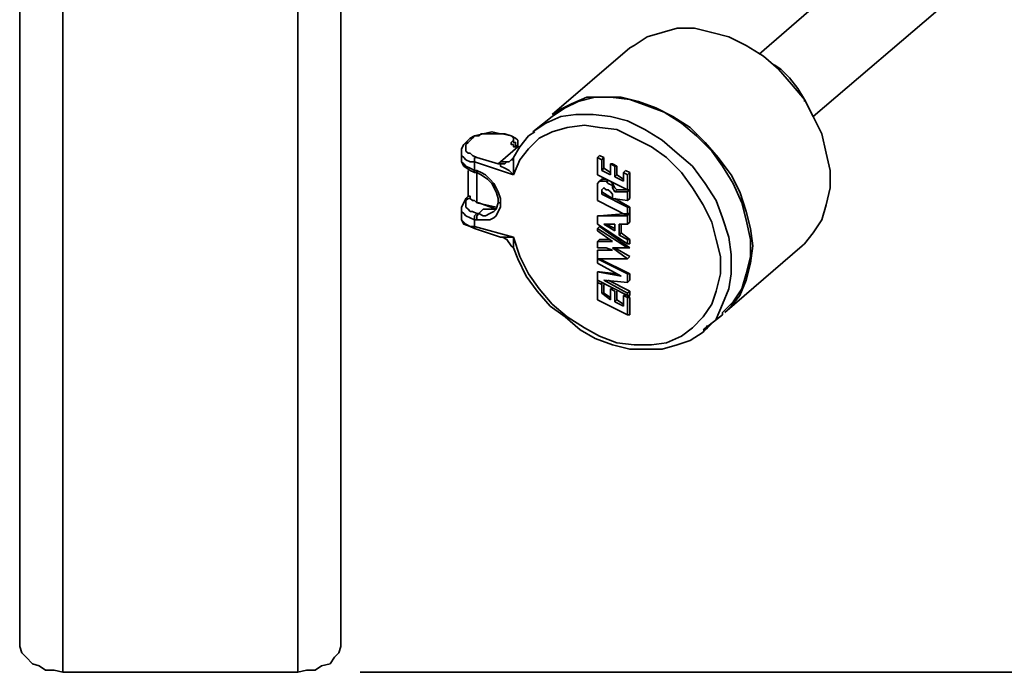
# Model space of a CAD drawing. Extents: x 61 to 709, y -31 to 639.
# Drawn here: x 567 to 635, y 453 to 498 of the extents above; entities that cross this region are included whole.
import ezdxf

# ---------------------------------------------------------------- set-up
doc = ezdxf.new("R2010")
doc.units = 0
doc.header["$MEASUREMENT"] = 0
doc.layers.get('0').update_dxf_attribs({"lineweight": 0})
doc.layers.add('Dimensions', color=7, linetype='Continuous', lineweight=0)

msp = doc.modelspace()

# ---------------------------------------------------------------- linework, layer by layer
at = {"color": 7, "lineweight": 35}
for points in [[(626.919, 503.587), (626.919, 503.587), (617.825, 495.686), (617.825, 495.686)], [(569.672, 452.9), (569.672, 452.9), (569.672, 502.096), (569.672, 502.096)], [(585.922, 452.9), (585.922, 452.9), (585.922, 502.096), (585.922, 502.096)], [(621.552, 491.362), (621.552, 491.362), (630.795, 499.263), (630.795, 499.263)], [(566.691, 455.136), (566.691, 455.136), (566.691, 498.667), (566.691, 498.667)], [(588.904, 455.136), (588.904, 455.136), (588.904, 498.816), (588.904, 498.816)], [(608.88, 496.133), (608.88, 496.133), (603.513, 491.511), (603.513, 491.511)], [(603.513, 491.362), (603.513, 491.362), (602.172, 490.319), (602.172, 490.319)], [(602.172, 490.319), (602.172, 490.319), (602.172, 490.319), (602.172, 490.319)], [(597.848, 489.871), (597.848, 489.871), (597.55, 489.573), (597.55, 489.573)], [(597.997, 489.871), (597.997, 489.871), (597.699, 489.573), (597.699, 489.573)], [(600.681, 490.021), (600.681, 490.021), (600.084, 490.17), (600.084, 490.17)], [(600.234, 490.17), (600.234, 490.17), (600.084, 490.17), (600.084, 490.17)], [(600.681, 490.021), (600.681, 490.021), (600.234, 490.17), (600.234, 490.17)], [(600.681, 490.021), (600.681, 490.021), (600.681, 490.021), (600.681, 490.021)], [(600.83, 489.722), (600.83, 489.722), (600.83, 489.722), (600.83, 489.722)], [(601.128, 489.275), (601.128, 489.275), (601.128, 489.573), (601.128, 489.573)], [(597.252, 488.977), (597.252, 488.977), (597.252, 488.381), (597.252, 488.381)], [(599.935, 488.232), (599.935, 488.232), (601.128, 489.275), (601.128, 489.275)], [(601.128, 489.275), (601.128, 489.275), (600.979, 489.275), (600.979, 489.275)], [(601.128, 489.275), (601.128, 489.275), (600.979, 489.275), (600.979, 489.275)], [(601.128, 489.275), (601.128, 489.275), (600.979, 489.275), (600.979, 489.275)], [(600.979, 489.275), (600.979, 489.275), (600.979, 489.275), (600.979, 489.275)], [(601.128, 489.275), (601.128, 489.275), (601.128, 489.275), (601.128, 489.275)], [(601.128, 489.275), (601.128, 489.275), (601.128, 489.275), (601.128, 489.275)], [(601.128, 489.275), (601.128, 489.275), (601.128, 489.275), (601.128, 489.275)], [(601.128, 489.275), (601.128, 489.275), (601.128, 489.275), (601.128, 489.275)], [(601.277, 489.275), (601.277, 489.275), (601.128, 489.275), (601.128, 489.275)], [(601.128, 489.275), (601.128, 489.275), (601.277, 489.275), (601.277, 489.275)], [(601.128, 489.275), (601.128, 489.275), (601.128, 489.275), (601.128, 489.275)], [(598.146, 488.232), (598.146, 488.232), (598.146, 487.635), (598.146, 487.635)], [(600.83, 487.337), (600.83, 487.337), (598.146, 488.232), (598.146, 488.232)], [(598.296, 488.53), (598.296, 488.53), (599.786, 488.082), (599.786, 488.082)], [(599.786, 488.082), (599.786, 488.082), (599.935, 488.232), (599.935, 488.232)], [(600.83, 488.53), (600.83, 488.53), (600.681, 488.381), (600.681, 488.381)], [(600.83, 488.53), (600.83, 488.53), (600.83, 488.53), (600.83, 488.53)], [(606.644, 488.53), (606.644, 488.53), (606.793, 488.679), (606.793, 488.679)], [(606.942, 488.381), (606.942, 488.381), (606.644, 488.53), (606.644, 488.53)], [(606.644, 488.53), (606.644, 488.53), (606.644, 487.337), (606.644, 487.337)], [(607.091, 488.53), (607.091, 488.53), (606.793, 488.679), (606.793, 488.679)], [(606.942, 488.381), (606.942, 488.381), (607.091, 488.53), (607.091, 488.53)], [(606.942, 487.635), (606.942, 487.635), (606.942, 488.381), (606.942, 488.381)], [(607.091, 487.784), (607.091, 487.784), (607.091, 488.53), (607.091, 488.53)], [(597.699, 487.635), (597.699, 487.635), (597.699, 485.995), (597.699, 485.995)], [(598.146, 487.635), (598.146, 487.635), (598.296, 487.635), (598.296, 487.635)], [(606.942, 487.635), (606.942, 487.635), (607.091, 487.784), (607.091, 487.784)], [(607.538, 487.337), (607.538, 487.337), (606.942, 487.635), (606.942, 487.635)], [(607.538, 487.486), (607.538, 487.486), (607.091, 487.784), (607.091, 487.784)], [(607.538, 488.082), (607.538, 488.082), (607.538, 487.337), (607.538, 487.337)], [(607.837, 487.933), (607.837, 487.933), (607.538, 488.082), (607.538, 488.082)], [(607.538, 488.082), (607.538, 488.082), (607.688, 488.082), (607.688, 488.082)], [(607.986, 487.933), (607.986, 487.933), (607.688, 488.082), (607.688, 488.082)], [(607.837, 487.188), (607.837, 487.188), (607.837, 487.933), (607.837, 487.933)], [(607.837, 487.933), (607.837, 487.933), (607.986, 487.933), (607.986, 487.933)], [(607.986, 487.337), (607.986, 487.337), (607.986, 487.933), (607.986, 487.933)], [(608.433, 487.486), (608.433, 487.486), (608.582, 487.635), (608.582, 487.635)], [(608.88, 487.486), (608.88, 487.486), (608.582, 487.635), (608.582, 487.635)], [(598.146, 487.486), (598.146, 487.486), (598.296, 487.486), (598.296, 487.486)], [(598.296, 487.486), (598.296, 487.486), (598.296, 485.399), (598.296, 485.399)], [(606.644, 487.337), (606.644, 487.337), (608.731, 486.294), (608.731, 486.294)], [(606.942, 487.039), (606.942, 487.039), (606.793, 486.89), (606.793, 486.89)], [(607.24, 486.89), (607.24, 486.89), (607.389, 486.89), (607.389, 486.89)], [(607.837, 487.188), (607.837, 487.188), (607.986, 487.337), (607.986, 487.337)], [(608.433, 486.89), (608.433, 486.89), (607.837, 487.188), (607.837, 487.188)], [(608.433, 487.039), (608.433, 487.039), (607.986, 487.337), (607.986, 487.337)], [(608.433, 487.486), (608.433, 487.486), (608.433, 486.89), (608.433, 486.89)], [(608.731, 487.337), (608.731, 487.337), (608.433, 487.486), (608.433, 487.486)], [(608.731, 487.337), (608.731, 487.337), (608.88, 487.486), (608.88, 487.486)], [(608.731, 486.294), (608.731, 486.294), (608.731, 487.337), (608.731, 487.337)], [(608.88, 486.294), (608.88, 486.294), (608.88, 487.486), (608.88, 487.486)], [(606.644, 486.592), (606.644, 486.592), (606.644, 485.548), (606.644, 485.548)], [(606.942, 486.294), (606.942, 486.294), (607.091, 486.443), (607.091, 486.443)], [(606.942, 486.144), (606.942, 486.144), (606.942, 486.294), (606.942, 486.294)], [(606.942, 486.144), (606.942, 486.144), (606.942, 486.294), (606.942, 486.294)], [(607.688, 485.697), (607.688, 485.697), (606.942, 486.144), (606.942, 486.144)], [(606.942, 485.995), (606.942, 485.995), (606.942, 486.144), (606.942, 486.144)], [(606.942, 485.995), (606.942, 485.995), (606.942, 486.144), (606.942, 486.144)], [(607.837, 486.144), (607.837, 486.144), (607.986, 486.294), (607.986, 486.294)], [(608.731, 486.144), (608.731, 486.144), (607.837, 486.144), (607.837, 486.144)], [(608.731, 486.294), (608.731, 486.294), (607.986, 486.294), (607.986, 486.294)], [(608.88, 486.294), (608.88, 486.294), (608.731, 486.294), (608.731, 486.294)], [(608.731, 486.294), (608.731, 486.294), (608.88, 486.294), (608.88, 486.294)], [(608.731, 486.144), (608.731, 486.144), (608.88, 486.294), (608.88, 486.294)], [(608.731, 485.548), (608.731, 485.548), (608.731, 486.144), (608.731, 486.144)], [(608.88, 485.697), (608.88, 485.697), (608.88, 486.294), (608.88, 486.294)], [(597.699, 485.846), (597.699, 485.846), (597.55, 485.697), (597.55, 485.697)], [(597.848, 485.697), (597.848, 485.697), (597.699, 485.697), (597.699, 485.697)], [(599.786, 485.548), (599.786, 485.548), (599.786, 485.548), (599.786, 485.548)], [(606.644, 485.548), (606.644, 485.548), (608.731, 484.505), (608.731, 484.505)], [(608.731, 485.101), (608.731, 485.101), (606.942, 485.995), (606.942, 485.995)], [(607.688, 485.697), (607.688, 485.697), (608.731, 485.548), (608.731, 485.548)], [(607.688, 485.697), (607.688, 485.697), (607.688, 485.697), (607.688, 485.697)], [(608.88, 485.101), (608.88, 485.101), (607.837, 485.697), (607.837, 485.697)], [(608.731, 485.548), (608.731, 485.548), (608.88, 485.697), (608.88, 485.697)], [(597.252, 485.101), (597.252, 485.101), (597.252, 484.505), (597.252, 484.505)], [(598.296, 485.399), (598.296, 485.399), (599.637, 485.101), (599.637, 485.101)], [(598.445, 485.399), (598.445, 485.399), (599.637, 484.952), (599.637, 484.952)], [(598.445, 484.654), (598.445, 484.654), (598.743, 484.952), (598.743, 484.952)], [(608.731, 484.505), (608.731, 484.505), (608.731, 485.101), (608.731, 485.101)], [(608.731, 485.101), (608.731, 485.101), (608.88, 485.101), (608.88, 485.101)], [(608.88, 484.654), (608.88, 484.654), (608.88, 485.101), (608.88, 485.101)], [(598.146, 484.206), (598.146, 484.206), (598.146, 483.759), (598.146, 483.759)], [(598.296, 484.206), (598.296, 484.206), (598.146, 484.206), (598.146, 484.206)], [(598.296, 484.654), (598.296, 484.654), (598.445, 484.654), (598.445, 484.654)], [(608.731, 484.505), (608.731, 484.505), (606.644, 484.505), (606.644, 484.505)], [(606.644, 484.505), (606.644, 484.505), (606.793, 484.505), (606.793, 484.505)], [(606.644, 484.505), (606.644, 484.505), (606.644, 483.908), (606.644, 483.908)], [(608.731, 484.654), (608.731, 484.654), (606.793, 484.505), (606.793, 484.505)], [(608.88, 484.654), (608.88, 484.654), (608.731, 484.654), (608.731, 484.654)], [(608.731, 484.505), (608.731, 484.505), (608.88, 484.654), (608.88, 484.654)], [(608.731, 484.505), (608.731, 484.505), (608.88, 484.654), (608.88, 484.654)], [(608.731, 483.908), (608.731, 483.908), (608.731, 484.505), (608.731, 484.505)], [(608.88, 484.057), (608.88, 484.057), (608.88, 484.654), (608.88, 484.654)], [(598.146, 483.759), (598.146, 483.759), (600.83, 483.014), (600.83, 483.014)], [(598.146, 483.61), (598.146, 483.61), (599.935, 483.014), (599.935, 483.014)], [(606.644, 483.908), (606.644, 483.908), (608.731, 482.567), (608.731, 482.567)], [(606.644, 483.61), (606.644, 483.61), (606.793, 483.759), (606.793, 483.759)], [(606.644, 483.61), (606.644, 483.61), (606.644, 483.461), (606.644, 483.461)], [(608.731, 482.268), (608.731, 482.268), (606.644, 483.61), (606.644, 483.61)], [(606.644, 483.461), (606.644, 483.461), (607.688, 482.716), (607.688, 482.716)], [(608.88, 482.268), (608.88, 482.268), (606.793, 483.759), (606.793, 483.759)], [(607.091, 483.908), (607.091, 483.908), (607.837, 483.461), (607.837, 483.461)], [(607.837, 483.908), (607.837, 483.908), (607.091, 483.908), (607.091, 483.908)], [(607.24, 483.908), (607.24, 483.908), (607.837, 483.61), (607.837, 483.61)], [(607.837, 483.461), (607.837, 483.461), (607.837, 483.908), (607.837, 483.908)], [(608.135, 483.908), (608.135, 483.908), (608.731, 483.908), (608.731, 483.908)], [(608.135, 483.163), (608.135, 483.163), (608.135, 483.908), (608.135, 483.908)], [(608.284, 483.312), (608.284, 483.312), (608.284, 483.908), (608.284, 483.908)], [(608.731, 483.908), (608.731, 483.908), (608.88, 484.057), (608.88, 484.057)], [(606.644, 482.716), (606.644, 482.716), (606.793, 482.865), (606.793, 482.865)], [(607.538, 482.865), (607.538, 482.865), (606.793, 482.865), (606.793, 482.865)], [(608.135, 483.163), (608.135, 483.163), (608.284, 483.312), (608.284, 483.312)], [(608.731, 482.865), (608.731, 482.865), (608.135, 483.163), (608.135, 483.163)], [(608.88, 482.865), (608.88, 482.865), (608.284, 483.312), (608.284, 483.312)], [(608.731, 482.567), (608.731, 482.567), (608.731, 482.865), (608.731, 482.865)], [(608.731, 482.865), (608.731, 482.865), (608.88, 482.865), (608.88, 482.865)], [(608.88, 482.567), (608.88, 482.567), (608.88, 482.865), (608.88, 482.865)], [(606.644, 482.716), (606.644, 482.716), (606.644, 482.268), (606.644, 482.268)], [(607.688, 482.716), (607.688, 482.716), (606.644, 482.716), (606.644, 482.716)], [(606.644, 482.268), (606.644, 482.268), (607.24, 482.268), (607.24, 482.268)], [(606.644, 482.119), (606.644, 482.119), (606.644, 481.523), (606.644, 481.523)], [(607.688, 482.119), (607.688, 482.119), (606.644, 482.119), (606.644, 482.119)], [(606.644, 482.119), (606.644, 482.119), (606.793, 482.119), (606.793, 482.119)], [(607.538, 482.119), (607.538, 482.119), (606.793, 482.119), (606.793, 482.119)], [(607.24, 482.268), (607.24, 482.268), (607.688, 482.119), (607.688, 482.119)], [(607.688, 482.268), (607.688, 482.268), (608.731, 482.268), (608.731, 482.268)], [(608.731, 481.523), (608.731, 481.523), (607.688, 482.268), (607.688, 482.268)], [(608.88, 481.672), (608.88, 481.672), (607.837, 482.268), (607.837, 482.268)], [(608.731, 482.567), (608.731, 482.567), (608.88, 482.567), (608.88, 482.567)], [(608.731, 482.268), (608.731, 482.268), (608.88, 482.268), (608.88, 482.268)], [(615.44, 477.796), (615.44, 477.796), (620.807, 482.417), (620.807, 482.417)], [(606.644, 481.523), (606.644, 481.523), (608.731, 481.523), (608.731, 481.523)], [(608.731, 480.479), (608.731, 480.479), (606.644, 481.523), (606.644, 481.523)], [(606.644, 481.523), (606.644, 481.523), (606.793, 481.523), (606.793, 481.523)], [(606.644, 481.523), (606.644, 481.523), (606.644, 481.225), (606.644, 481.225)], [(608.88, 480.479), (608.88, 480.479), (606.793, 481.523), (606.793, 481.523)], [(608.731, 481.523), (608.731, 481.523), (608.88, 481.672), (608.88, 481.672)], [(606.644, 481.225), (606.644, 481.225), (608.284, 480.33), (608.284, 480.33)], [(608.284, 480.33), (608.284, 480.33), (606.644, 480.629), (606.644, 480.629)], [(606.644, 480.629), (606.644, 480.629), (606.644, 480.032), (606.644, 480.032)], [(606.644, 480.629), (606.644, 480.629), (606.793, 480.629), (606.793, 480.629)], [(606.644, 480.032), (606.644, 480.032), (608.731, 478.989), (608.731, 478.989)], [(606.644, 479.883), (606.644, 479.883), (606.644, 480.032), (606.644, 480.032)], [(607.986, 480.479), (607.986, 480.479), (606.793, 480.629), (606.793, 480.629)], [(607.091, 480.032), (607.091, 480.032), (608.731, 479.883), (608.731, 479.883)], [(608.731, 479.138), (608.731, 479.138), (607.091, 480.032), (607.091, 480.032)], [(608.88, 479.287), (608.88, 479.287), (607.389, 480.032), (607.389, 480.032)], [(608.731, 480.479), (608.731, 480.479), (608.88, 480.479), (608.88, 480.479)], [(608.731, 479.883), (608.731, 479.883), (608.731, 480.479), (608.731, 480.479)], [(608.731, 479.883), (608.731, 479.883), (608.88, 480.032), (608.88, 480.032)], [(608.88, 480.032), (608.88, 480.032), (608.88, 480.479), (608.88, 480.479)], [(606.644, 479.883), (606.644, 479.883), (606.644, 478.69), (606.644, 478.69)], [(606.942, 479.734), (606.942, 479.734), (606.644, 479.883), (606.644, 479.883)], [(606.942, 479.734), (606.942, 479.734), (606.942, 479.883), (606.942, 479.883)], [(606.942, 479.138), (606.942, 479.138), (606.942, 479.734), (606.942, 479.734)], [(607.091, 479.138), (607.091, 479.138), (607.091, 479.734), (607.091, 479.734)], [(607.538, 479.436), (607.538, 479.436), (607.538, 478.69), (607.538, 478.69)], [(607.837, 479.287), (607.837, 479.287), (607.538, 479.436), (607.538, 479.436)], [(607.538, 479.436), (607.538, 479.436), (607.688, 479.436), (607.688, 479.436)], [(606.644, 478.69), (606.644, 478.69), (608.731, 477.647), (608.731, 477.647)], [(607.538, 478.69), (607.538, 478.69), (606.942, 479.138), (606.942, 479.138)], [(606.942, 479.138), (606.942, 479.138), (607.091, 479.138), (607.091, 479.138)], [(607.538, 478.84), (607.538, 478.84), (607.091, 479.138), (607.091, 479.138)], [(607.837, 478.541), (607.837, 478.541), (607.837, 479.287), (607.837, 479.287)], [(607.837, 479.287), (607.837, 479.287), (607.837, 479.287), (607.837, 479.287)], [(607.837, 478.541), (607.837, 478.541), (607.986, 478.69), (607.986, 478.69)], [(607.986, 478.69), (607.986, 478.69), (607.986, 479.287), (607.986, 479.287)], [(608.433, 478.392), (608.433, 478.392), (607.986, 478.69), (607.986, 478.69)], [(608.433, 478.989), (608.433, 478.989), (608.433, 478.243), (608.433, 478.243)], [(608.731, 478.84), (608.731, 478.84), (608.433, 478.989), (608.433, 478.989)], [(608.433, 478.989), (608.433, 478.989), (608.582, 478.989), (608.582, 478.989)], [(608.731, 479.138), (608.731, 479.138), (608.88, 479.287), (608.88, 479.287)], [(608.731, 478.989), (608.731, 478.989), (608.731, 479.138), (608.731, 479.138)], [(608.88, 478.84), (608.88, 478.84), (608.731, 478.989), (608.731, 478.989)], [(608.731, 478.989), (608.731, 478.989), (608.88, 478.989), (608.88, 478.989)], [(608.731, 477.647), (608.731, 477.647), (608.731, 478.84), (608.731, 478.84)], [(608.731, 478.84), (608.731, 478.84), (608.88, 478.84), (608.88, 478.84)], [(608.88, 478.989), (608.88, 478.989), (608.88, 479.287), (608.88, 479.287)], [(608.88, 477.647), (608.88, 477.647), (608.88, 478.84), (608.88, 478.84)], [(608.433, 478.243), (608.433, 478.243), (607.837, 478.541), (607.837, 478.541)], [(608.731, 477.647), (608.731, 477.647), (608.88, 477.647), (608.88, 477.647)], [(613.949, 476.603), (613.949, 476.603), (615.291, 477.647), (615.291, 477.647)], [(569.672, 452.9), (569.672, 452.9), (585.922, 452.9), (585.922, 452.9)]]:
    msp.add_open_spline(points, degree=3, dxfattribs=at)
for points, knots in [([(620.807, 482.417), (620.807, 482.417), (620.956, 482.567), (620.956, 482.567), (620.956, 482.567), (621.552, 483.312), (621.552, 483.312), (621.552, 483.312), (622.148, 484.206), (622.148, 484.206), (622.148, 484.206), (622.446, 485.25), (622.446, 485.25), (622.446, 485.25), (622.745, 486.443), (622.745, 486.443), (622.745, 486.443), (622.745, 487.635), (622.745, 487.635), (622.745, 487.635), (622.446, 488.828), (622.446, 488.828), (622.446, 488.828), (622.148, 490.17), (622.148, 490.17), (622.148, 490.17), (621.552, 491.362), (621.552, 491.362), (621.552, 491.362), (620.956, 492.555), (620.956, 492.555), (620.956, 492.555), (620.061, 493.598), (620.061, 493.598), (620.061, 493.598), (619.167, 494.642), (619.167, 494.642), (619.167, 494.642), (618.123, 495.536), (618.123, 495.536), (618.123, 495.536), (616.93, 496.282), (616.93, 496.282), (616.93, 496.282), (615.738, 496.878), (615.738, 496.878), (615.738, 496.878), (614.545, 497.176), (614.545, 497.176), (614.545, 497.176), (613.353, 497.474), (613.353, 497.474), (613.353, 497.474), (612.16, 497.474), (612.16, 497.474), (612.16, 497.474), (611.116, 497.176), (611.116, 497.176), (611.116, 497.176), (610.073, 496.878), (610.073, 496.878), (610.073, 496.878), (609.178, 496.282), (609.178, 496.282), (609.178, 496.282), (608.88, 496.133), (608.88, 496.133)], [0, 0, 0, 0, 1, 1, 1, 2, 2, 2, 3, 3, 3, 4, 4, 4, 5, 5, 5, 6, 6, 6, 7, 7, 7, 8, 8, 8, 9, 9, 9, 10, 10, 10, 11, 11, 11, 12, 12, 12, 13, 13, 13, 14, 14, 14, 15, 15, 15, 16, 16, 16, 17, 17, 17, 18, 18, 18, 19, 19, 19, 20, 20, 20, 21, 21, 21, 22, 22, 22, 22]), ([(620.956, 492.406), (620.956, 492.406), (620.956, 492.555), (620.956, 492.555), (620.956, 492.555), (620.508, 493.3), (620.508, 493.3), (620.508, 493.3), (619.912, 494.046), (619.912, 494.046), (619.912, 494.046), (619.316, 494.642), (619.316, 494.642), (619.316, 494.642), (618.868, 494.94), (618.868, 494.94)], [0, 0, 0, 0, 1, 1, 1, 2, 2, 2, 3, 3, 3, 4, 4, 4, 5, 5, 5, 5]), ([(615.291, 477.647), (615.291, 477.647), (615.291, 477.796), (615.291, 477.796), (615.291, 477.796), (616.036, 478.541), (616.036, 478.541), (616.036, 478.541), (616.632, 479.436), (616.632, 479.436), (616.632, 479.436), (616.93, 480.479), (616.93, 480.479), (616.93, 480.479), (617.229, 481.672), (617.229, 481.672), (617.229, 481.672), (617.229, 482.865), (617.229, 482.865), (617.229, 482.865), (616.93, 484.206), (616.93, 484.206), (616.93, 484.206), (616.632, 485.399), (616.632, 485.399), (616.632, 485.399), (616.036, 486.741), (616.036, 486.741), (616.036, 486.741), (615.291, 487.933), (615.291, 487.933), (615.291, 487.933), (614.545, 488.977), (614.545, 488.977), (614.545, 488.977), (613.502, 490.021), (613.502, 490.021), (613.502, 490.021), (612.458, 490.915), (612.458, 490.915), (612.458, 490.915), (611.265, 491.66), (611.265, 491.66), (611.265, 491.66), (610.073, 492.108), (610.073, 492.108), (610.073, 492.108), (608.88, 492.555), (608.88, 492.555), (608.88, 492.555), (607.538, 492.704), (607.538, 492.704), (607.538, 492.704), (606.495, 492.704), (606.495, 492.704), (606.495, 492.704), (605.302, 492.406), (605.302, 492.406), (605.302, 492.406), (604.408, 491.959), (604.408, 491.959), (604.408, 491.959), (603.513, 491.362), (603.513, 491.362)], [0, 0, 0, 0, 1, 1, 1, 2, 2, 2, 3, 3, 3, 4, 4, 4, 5, 5, 5, 6, 6, 6, 7, 7, 7, 8, 8, 8, 9, 9, 9, 10, 10, 10, 11, 11, 11, 12, 12, 12, 13, 13, 13, 14, 14, 14, 15, 15, 15, 16, 16, 16, 17, 17, 17, 18, 18, 18, 19, 19, 19, 20, 20, 20, 21, 21, 21, 21]), ([(603.513, 491.511), (603.513, 491.511), (603.961, 491.809), (603.961, 491.809), (603.961, 491.809), (604.855, 492.257), (604.855, 492.257), (604.855, 492.257), (605.899, 492.704), (605.899, 492.704), (605.899, 492.704), (607.091, 492.704), (607.091, 492.704), (607.091, 492.704), (608.284, 492.704), (608.284, 492.704), (608.284, 492.704), (609.476, 492.406), (609.476, 492.406), (609.476, 492.406), (610.669, 491.959), (610.669, 491.959), (610.669, 491.959), (611.862, 491.362), (611.862, 491.362), (611.862, 491.362), (613.054, 490.617), (613.054, 490.617), (613.054, 490.617), (614.098, 489.573), (614.098, 489.573), (614.098, 489.573), (614.992, 488.53), (614.992, 488.53), (614.992, 488.53), (615.887, 487.337), (615.887, 487.337), (615.887, 487.337), (616.483, 486.144), (616.483, 486.144), (616.483, 486.144), (616.93, 484.803), (616.93, 484.803), (616.93, 484.803), (617.229, 483.61), (617.229, 483.61), (617.229, 483.61), (617.378, 482.417), (617.378, 482.417), (617.378, 482.417), (617.229, 481.225), (617.229, 481.225), (617.229, 481.225), (616.93, 480.032), (616.93, 480.032), (616.93, 480.032), (616.483, 478.989), (616.483, 478.989), (616.483, 478.989), (615.887, 478.243), (615.887, 478.243), (615.887, 478.243), (615.44, 477.796), (615.44, 477.796)], [0, 0, 0, 0, 1, 1, 1, 2, 2, 2, 3, 3, 3, 4, 4, 4, 5, 5, 5, 6, 6, 6, 7, 7, 7, 8, 8, 8, 9, 9, 9, 10, 10, 10, 11, 11, 11, 12, 12, 12, 13, 13, 13, 14, 14, 14, 15, 15, 15, 16, 16, 16, 17, 17, 17, 18, 18, 18, 19, 19, 19, 20, 20, 20, 21, 21, 21, 21]), ([(602.172, 490.319), (602.172, 490.319), (603.066, 490.915), (603.066, 490.915), (603.066, 490.915), (604.11, 491.362), (604.11, 491.362), (604.11, 491.362), (605.153, 491.511), (605.153, 491.511), (605.153, 491.511), (606.346, 491.511), (606.346, 491.511), (606.346, 491.511), (607.538, 491.362), (607.538, 491.362), (607.538, 491.362), (608.731, 491.064), (608.731, 491.064), (608.731, 491.064), (609.924, 490.468), (609.924, 490.468), (609.924, 490.468), (611.116, 489.722), (611.116, 489.722), (611.116, 489.722), (612.16, 488.828), (612.16, 488.828), (612.16, 488.828), (613.203, 487.933), (613.203, 487.933), (613.203, 487.933), (614.098, 486.741), (614.098, 486.741), (614.098, 486.741), (614.843, 485.548), (614.843, 485.548), (614.843, 485.548), (615.291, 484.355), (615.291, 484.355), (615.291, 484.355), (615.738, 483.014), (615.738, 483.014), (615.738, 483.014), (615.887, 481.821), (615.887, 481.821), (615.887, 481.821), (615.887, 480.479), (615.887, 480.479), (615.887, 480.479), (615.738, 479.436), (615.738, 479.436), (615.738, 479.436), (615.291, 478.392), (615.291, 478.392), (615.291, 478.392), (614.843, 477.349), (614.843, 477.349), (614.843, 477.349), (614.247, 476.752), (614.247, 476.752)], [0, 0, 0, 0, 1, 1, 1, 2, 2, 2, 3, 3, 3, 4, 4, 4, 5, 5, 5, 6, 6, 6, 7, 7, 7, 8, 8, 8, 9, 9, 9, 10, 10, 10, 11, 11, 11, 12, 12, 12, 13, 13, 13, 14, 14, 14, 15, 15, 15, 16, 16, 16, 17, 17, 17, 18, 18, 18, 19, 19, 19, 20, 20, 20, 20]), ([(600.234, 490.17), (600.234, 490.17), (599.935, 490.17), (599.935, 490.17), (599.935, 490.17), (599.339, 490.319), (599.339, 490.319), (599.339, 490.319), (598.743, 490.17), (598.743, 490.17), (598.743, 490.17), (598.146, 490.021), (598.146, 490.021), (598.146, 490.021), (597.848, 489.871), (597.848, 489.871)], [0, 0, 0, 0, 1, 1, 1, 2, 2, 2, 3, 3, 3, 4, 4, 4, 5, 5, 5, 5]), ([(600.83, 483.014), (600.83, 483.014), (601.277, 481.672), (601.277, 481.672), (601.277, 481.672), (601.873, 480.479), (601.873, 480.479), (601.873, 480.479), (602.619, 479.436), (602.619, 479.436), (602.619, 479.436), (603.513, 478.392), (603.513, 478.392), (603.513, 478.392), (604.557, 477.498), (604.557, 477.498), (604.557, 477.498), (605.749, 476.752), (605.749, 476.752), (605.749, 476.752), (606.793, 476.156), (606.793, 476.156), (606.793, 476.156), (607.986, 475.709), (607.986, 475.709), (607.986, 475.709), (609.178, 475.56), (609.178, 475.56), (609.178, 475.56), (610.371, 475.56), (610.371, 475.56), (610.371, 475.56), (611.414, 475.709), (611.414, 475.709), (611.414, 475.709), (612.458, 476.156), (612.458, 476.156), (612.458, 476.156), (613.203, 476.752), (613.203, 476.752), (613.203, 476.752), (613.949, 477.498), (613.949, 477.498), (613.949, 477.498), (614.545, 478.392), (614.545, 478.392), (614.545, 478.392), (614.843, 479.287), (614.843, 479.287), (614.843, 479.287), (615.141, 480.479), (615.141, 480.479), (615.141, 480.479), (615.141, 481.672), (615.141, 481.672), (615.141, 481.672), (614.843, 482.865), (614.843, 482.865), (614.843, 482.865), (614.545, 484.057), (614.545, 484.057), (614.545, 484.057), (613.949, 485.25), (613.949, 485.25), (613.949, 485.25), (613.203, 486.443), (613.203, 486.443), (613.203, 486.443), (612.458, 487.486), (612.458, 487.486), (612.458, 487.486), (611.414, 488.53), (611.414, 488.53), (611.414, 488.53), (610.371, 489.275), (610.371, 489.275), (610.371, 489.275), (609.178, 489.871), (609.178, 489.871), (609.178, 489.871), (607.986, 490.468), (607.986, 490.468), (607.986, 490.468), (606.793, 490.617), (606.793, 490.617), (606.793, 490.617), (605.749, 490.766), (605.749, 490.766), (605.749, 490.766), (604.557, 490.617), (604.557, 490.617), (604.557, 490.617), (603.513, 490.319), (603.513, 490.319), (603.513, 490.319), (602.619, 489.871), (602.619, 489.871), (602.619, 489.871), (601.873, 489.126), (601.873, 489.126), (601.873, 489.126), (601.277, 488.381), (601.277, 488.381), (601.277, 488.381), (600.83, 487.337), (600.83, 487.337)], [0, 0, 0, 0, 1, 1, 1, 2, 2, 2, 3, 3, 3, 4, 4, 4, 5, 5, 5, 6, 6, 6, 7, 7, 7, 8, 8, 8, 9, 9, 9, 10, 10, 10, 11, 11, 11, 12, 12, 12, 13, 13, 13, 14, 14, 14, 15, 15, 15, 16, 16, 16, 17, 17, 17, 18, 18, 18, 19, 19, 19, 20, 20, 20, 21, 21, 21, 22, 22, 22, 23, 23, 23, 24, 24, 24, 25, 25, 25, 26, 26, 26, 27, 27, 27, 28, 28, 28, 29, 29, 29, 30, 30, 30, 31, 31, 31, 32, 32, 32, 33, 33, 33, 34, 34, 34, 35, 35, 35, 35]), ([(602.321, 490.319), (602.321, 490.319), (601.873, 490.021), (601.873, 490.021), (601.873, 490.021), (601.277, 489.275), (601.277, 489.275), (601.277, 489.275), (600.83, 488.53), (600.83, 488.53)], [0, 0, 0, 0, 1, 1, 1, 2, 2, 2, 3, 3, 3, 3]), ([(597.55, 489.573), (597.55, 489.573), (597.401, 489.424), (597.401, 489.424), (597.401, 489.424), (597.252, 489.126), (597.252, 489.126), (597.252, 489.126), (597.252, 488.977), (597.252, 488.977)], [0, 0, 0, 0, 1, 1, 1, 2, 2, 2, 3, 3, 3, 3]), ([(597.699, 489.573), (597.699, 489.573), (597.55, 489.424), (597.55, 489.424), (597.55, 489.424), (597.55, 489.275), (597.55, 489.275), (597.55, 489.275), (597.55, 489.126), (597.55, 489.126), (597.55, 489.126), (597.55, 488.977), (597.55, 488.977), (597.55, 488.977), (597.699, 488.828), (597.699, 488.828), (597.699, 488.828), (597.848, 488.828), (597.848, 488.828), (597.848, 488.828), (597.997, 488.679), (597.997, 488.679), (597.997, 488.679), (598.296, 488.53), (598.296, 488.53)], [0, 0, 0, 0, 1, 1, 1, 2, 2, 2, 3, 3, 3, 4, 4, 4, 5, 5, 5, 6, 6, 6, 7, 7, 7, 8, 8, 8, 8]), ([(597.55, 489.573), (597.55, 489.573), (597.55, 489.573), (597.55, 489.573), (597.55, 489.573), (597.699, 489.573), (597.699, 489.573)], [0, 0, 0, 0, 1, 1, 1, 2, 2, 2, 2]), ([(597.848, 489.871), (597.848, 489.871), (597.848, 489.871), (597.848, 489.871), (597.848, 489.871), (597.997, 489.871), (597.997, 489.871)], [0, 0, 0, 0, 1, 1, 1, 2, 2, 2, 2]), ([(600.084, 490.17), (600.084, 490.17), (599.786, 490.17), (599.786, 490.17), (599.786, 490.17), (599.488, 490.17), (599.488, 490.17), (599.488, 490.17), (599.19, 490.17), (599.19, 490.17), (599.19, 490.17), (598.892, 490.17), (598.892, 490.17), (598.892, 490.17), (598.594, 490.17), (598.594, 490.17), (598.594, 490.17), (598.445, 490.021), (598.445, 490.021), (598.445, 490.021), (598.146, 490.021), (598.146, 490.021), (598.146, 490.021), (597.997, 489.871), (597.997, 489.871)], [0, 0, 0, 0, 1, 1, 1, 2, 2, 2, 3, 3, 3, 4, 4, 4, 5, 5, 5, 6, 6, 6, 7, 7, 7, 8, 8, 8, 8]), ([(601.128, 489.573), (601.128, 489.573), (601.128, 489.722), (601.128, 489.722), (601.128, 489.722), (600.979, 489.871), (600.979, 489.871), (600.979, 489.871), (600.681, 490.021), (600.681, 490.021)], [0, 0, 0, 0, 1, 1, 1, 2, 2, 2, 3, 3, 3, 3]), ([(600.83, 489.722), (600.83, 489.722), (600.83, 489.722), (600.83, 489.722), (600.83, 489.722), (600.83, 489.871), (600.83, 489.871), (600.83, 489.871), (600.681, 490.021), (600.681, 490.021)], [0, 0, 0, 0, 1, 1, 1, 2, 2, 2, 3, 3, 3, 3]), ([(600.979, 489.275), (600.979, 489.275), (600.83, 489.275), (600.83, 489.275), (600.83, 489.275), (600.83, 489.424), (600.83, 489.424), (600.83, 489.424), (600.681, 489.424), (600.681, 489.424), (600.681, 489.424), (600.681, 489.573), (600.681, 489.573), (600.681, 489.573), (600.83, 489.722), (600.83, 489.722)], [0, 0, 0, 0, 1, 1, 1, 2, 2, 2, 3, 3, 3, 4, 4, 4, 5, 5, 5, 5]), ([(600.979, 489.275), (600.979, 489.275), (600.979, 489.424), (600.979, 489.424), (600.979, 489.424), (600.979, 489.573), (600.979, 489.573), (600.979, 489.573), (600.83, 489.573), (600.83, 489.573), (600.83, 489.573), (600.83, 489.722), (600.83, 489.722)], [0, 0, 0, 0, 1, 1, 1, 2, 2, 2, 3, 3, 3, 4, 4, 4, 4]), ([(601.128, 489.275), (601.128, 489.275), (600.979, 489.424), (600.979, 489.424), (600.979, 489.424), (600.979, 489.573), (600.979, 489.573), (600.979, 489.573), (600.83, 489.573), (600.83, 489.573), (600.83, 489.573), (600.83, 489.722), (600.83, 489.722)], [0, 0, 0, 0, 1, 1, 1, 2, 2, 2, 3, 3, 3, 4, 4, 4, 4]), ([(601.128, 489.573), (601.128, 489.573), (601.128, 489.424), (601.128, 489.424), (601.128, 489.424), (601.128, 489.275), (601.128, 489.275)], [0, 0, 0, 0, 1, 1, 1, 2, 2, 2, 2]), ([(598.146, 488.232), (598.146, 488.232), (597.848, 488.232), (597.848, 488.232), (597.848, 488.232), (597.55, 488.381), (597.55, 488.381), (597.55, 488.381), (597.401, 488.53), (597.401, 488.53), (597.401, 488.53), (597.252, 488.679), (597.252, 488.679), (597.252, 488.679), (597.252, 488.828), (597.252, 488.828), (597.252, 488.828), (597.252, 488.977), (597.252, 488.977)], [0, 0, 0, 0, 1, 1, 1, 2, 2, 2, 3, 3, 3, 4, 4, 4, 5, 5, 5, 6, 6, 6, 6]), ([(601.128, 489.275), (601.128, 489.275), (601.128, 489.275), (601.128, 489.275), (601.128, 489.275), (600.979, 489.275), (600.979, 489.275)], [0, 0, 0, 0, 1, 1, 1, 2, 2, 2, 2]), ([(597.252, 488.381), (597.252, 488.381), (597.252, 488.232), (597.252, 488.232), (597.252, 488.232), (597.401, 487.933), (597.401, 487.933), (597.401, 487.933), (597.848, 487.635), (597.848, 487.635), (597.848, 487.635), (598.146, 487.486), (598.146, 487.486)], [0, 0, 0, 0, 1, 1, 1, 2, 2, 2, 3, 3, 3, 4, 4, 4, 4]), ([(597.252, 488.381), (597.252, 488.381), (597.252, 488.381), (597.252, 488.381), (597.252, 488.381), (597.252, 488.232), (597.252, 488.232), (597.252, 488.232), (597.401, 488.082), (597.401, 488.082), (597.401, 488.082), (597.55, 487.933), (597.55, 487.933), (597.55, 487.933), (597.848, 487.784), (597.848, 487.784), (597.848, 487.784), (598.146, 487.635), (598.146, 487.635)], [0, 0, 0, 0, 1, 1, 1, 2, 2, 2, 3, 3, 3, 4, 4, 4, 5, 5, 5, 6, 6, 6, 6]), ([(598.146, 488.232), (598.146, 488.232), (598.146, 488.232), (598.146, 488.232), (598.146, 488.232), (598.146, 488.381), (598.146, 488.381), (598.146, 488.381), (598.146, 488.53), (598.146, 488.53), (598.146, 488.53), (598.296, 488.53), (598.296, 488.53)], [0, 0, 0, 0, 1, 1, 1, 2, 2, 2, 3, 3, 3, 4, 4, 4, 4]), ([(599.786, 488.082), (599.786, 488.082), (599.935, 488.082), (599.935, 488.082), (599.935, 488.082), (600.084, 488.082), (600.084, 488.082), (600.084, 488.082), (600.234, 488.082), (600.234, 488.082), (600.234, 488.082), (600.383, 488.232), (600.383, 488.232), (600.383, 488.232), (600.532, 488.232), (600.532, 488.232), (600.532, 488.232), (600.681, 488.381), (600.681, 488.381), (600.681, 488.381), (600.83, 488.381), (600.83, 488.381)], [0, 0, 0, 0, 1, 1, 1, 2, 2, 2, 3, 3, 3, 4, 4, 4, 5, 5, 5, 6, 6, 6, 7, 7, 7, 7]), ([(599.935, 488.232), (599.935, 488.232), (600.084, 488.232), (600.084, 488.232), (600.084, 488.232), (600.234, 488.232), (600.234, 488.232), (600.234, 488.232), (600.383, 488.232), (600.383, 488.232), (600.383, 488.232), (600.532, 488.232), (600.532, 488.232), (600.532, 488.232), (600.681, 488.381), (600.681, 488.381)], [0, 0, 0, 0, 1, 1, 1, 2, 2, 2, 3, 3, 3, 4, 4, 4, 5, 5, 5, 5]), ([(600.83, 488.53), (600.83, 488.53), (600.83, 488.53), (600.83, 488.53), (600.83, 488.53), (600.83, 488.381), (600.83, 488.381), (600.83, 488.381), (600.83, 488.232), (600.83, 488.232), (600.83, 488.232), (600.83, 488.082), (600.83, 488.082), (600.83, 488.082), (600.83, 487.635), (600.83, 487.635), (600.83, 487.635), (600.83, 487.337), (600.83, 487.337)], [0, 0, 0, 0, 1, 1, 1, 2, 2, 2, 3, 3, 3, 4, 4, 4, 5, 5, 5, 6, 6, 6, 6]), ([(598.146, 487.635), (598.146, 487.635), (598.146, 487.635), (598.146, 487.635), (598.146, 487.635), (598.146, 487.486), (598.146, 487.486)], [0, 0, 0, 0, 1, 1, 1, 2, 2, 2, 2]), ([(598.296, 487.635), (598.296, 487.635), (598.594, 487.486), (598.594, 487.486), (598.594, 487.486), (598.892, 487.337), (598.892, 487.337), (598.892, 487.337), (599.19, 487.039), (599.19, 487.039), (599.19, 487.039), (599.488, 486.741), (599.488, 486.741), (599.488, 486.741), (599.637, 486.443), (599.637, 486.443), (599.637, 486.443), (599.786, 486.144), (599.786, 486.144), (599.786, 486.144), (599.935, 485.697), (599.935, 485.697), (599.935, 485.697), (599.935, 485.399), (599.935, 485.399)], [0, 0, 0, 0, 1, 1, 1, 2, 2, 2, 3, 3, 3, 4, 4, 4, 5, 5, 5, 6, 6, 6, 7, 7, 7, 8, 8, 8, 8]), ([(598.296, 487.635), (598.296, 487.635), (598.296, 487.635), (598.296, 487.635), (598.296, 487.635), (598.296, 487.486), (598.296, 487.486)], [0, 0, 0, 0, 1, 1, 1, 2, 2, 2, 2]), ([(600.83, 487.337), (600.83, 487.337), (600.83, 487.337), (600.83, 487.337), (600.83, 487.337), (600.681, 487.486), (600.681, 487.486), (600.681, 487.486), (600.532, 487.635), (600.532, 487.635), (600.532, 487.635), (600.234, 487.784), (600.234, 487.784), (600.234, 487.784), (599.935, 487.933), (599.935, 487.933), (599.935, 487.933), (599.935, 488.082), (599.935, 488.082), (599.935, 488.082), (599.786, 488.082), (599.786, 488.082)], [0, 0, 0, 0, 1, 1, 1, 2, 2, 2, 3, 3, 3, 4, 4, 4, 5, 5, 5, 6, 6, 6, 7, 7, 7, 7]), ([(598.296, 487.486), (598.296, 487.486), (598.594, 487.337), (598.594, 487.337), (598.594, 487.337), (599.041, 487.039), (599.041, 487.039), (599.041, 487.039), (599.339, 486.741), (599.339, 486.741), (599.339, 486.741), (599.637, 486.144), (599.637, 486.144), (599.637, 486.144), (599.786, 485.697), (599.786, 485.697), (599.786, 485.697), (599.786, 485.548), (599.786, 485.548)], [0, 0, 0, 0, 1, 1, 1, 2, 2, 2, 3, 3, 3, 4, 4, 4, 5, 5, 5, 6, 6, 6, 6]), ([(607.24, 486.89), (607.24, 486.89), (607.091, 486.89), (607.091, 486.89), (607.091, 486.89), (606.942, 486.89), (606.942, 486.89), (606.942, 486.89), (606.793, 486.89), (606.793, 486.89), (606.793, 486.89), (606.644, 486.741), (606.644, 486.741), (606.644, 486.741), (606.644, 486.592), (606.644, 486.592)], [0, 0, 0, 0, 1, 1, 1, 2, 2, 2, 3, 3, 3, 4, 4, 4, 5, 5, 5, 5]), ([(607.24, 487.039), (607.24, 487.039), (607.24, 487.039), (607.24, 487.039), (607.24, 487.039), (606.942, 487.039), (606.942, 487.039), (606.942, 487.039), (606.942, 486.89), (606.942, 486.89)], [0, 0, 0, 0, 1, 1, 1, 2, 2, 2, 3, 3, 3, 3]), ([(607.837, 486.144), (607.837, 486.144), (607.688, 486.443), (607.688, 486.443), (607.688, 486.443), (607.688, 486.592), (607.688, 486.592), (607.688, 486.592), (607.389, 486.741), (607.389, 486.741), (607.389, 486.741), (607.24, 486.89), (607.24, 486.89)], [0, 0, 0, 0, 1, 1, 1, 2, 2, 2, 3, 3, 3, 4, 4, 4, 4]), ([(607.986, 486.294), (607.986, 486.294), (607.837, 486.443), (607.837, 486.443), (607.837, 486.443), (607.688, 486.741), (607.688, 486.741), (607.688, 486.741), (607.538, 486.89), (607.538, 486.89)], [0, 0, 0, 0, 1, 1, 1, 2, 2, 2, 3, 3, 3, 3]), ([(606.942, 486.144), (606.942, 486.144), (606.942, 486.294), (606.942, 486.294), (606.942, 486.294), (607.091, 486.443), (607.091, 486.443), (607.091, 486.443), (607.24, 486.294), (607.24, 486.294)], [0, 0, 0, 0, 1, 1, 1, 2, 2, 2, 3, 3, 3, 3]), ([(607.24, 486.294), (607.24, 486.294), (607.389, 486.294), (607.389, 486.294), (607.389, 486.294), (607.538, 486.144), (607.538, 486.144), (607.538, 486.144), (607.688, 485.995), (607.688, 485.995), (607.688, 485.995), (607.688, 485.697), (607.688, 485.697)], [0, 0, 0, 0, 1, 1, 1, 2, 2, 2, 3, 3, 3, 4, 4, 4, 4]), ([(597.55, 485.697), (597.55, 485.697), (597.401, 485.399), (597.401, 485.399), (597.401, 485.399), (597.252, 485.101), (597.252, 485.101)], [0, 0, 0, 0, 1, 1, 1, 2, 2, 2, 2]), ([(597.699, 485.697), (597.699, 485.697), (597.55, 485.548), (597.55, 485.548), (597.55, 485.548), (597.55, 485.399), (597.55, 485.399), (597.55, 485.399), (597.55, 485.25), (597.55, 485.25), (597.55, 485.25), (597.55, 485.101), (597.55, 485.101), (597.55, 485.101), (597.699, 484.952), (597.699, 484.952), (597.699, 484.952), (597.848, 484.803), (597.848, 484.803), (597.848, 484.803), (597.997, 484.803), (597.997, 484.803), (597.997, 484.803), (598.296, 484.654), (598.296, 484.654)], [0, 0, 0, 0, 1, 1, 1, 2, 2, 2, 3, 3, 3, 4, 4, 4, 5, 5, 5, 6, 6, 6, 7, 7, 7, 8, 8, 8, 8]), ([(597.55, 485.697), (597.55, 485.697), (597.55, 485.697), (597.55, 485.697), (597.55, 485.697), (597.699, 485.697), (597.699, 485.697)], [0, 0, 0, 0, 1, 1, 1, 2, 2, 2, 2]), ([(597.699, 485.995), (597.699, 485.995), (597.699, 485.846), (597.699, 485.846), (597.699, 485.846), (597.848, 485.846), (597.848, 485.846), (597.848, 485.846), (597.848, 485.697), (597.848, 485.697), (597.848, 485.697), (597.997, 485.548), (597.997, 485.548), (597.997, 485.548), (598.146, 485.548), (598.146, 485.548), (598.146, 485.548), (598.296, 485.399), (598.296, 485.399)], [0, 0, 0, 0, 1, 1, 1, 2, 2, 2, 3, 3, 3, 4, 4, 4, 5, 5, 5, 6, 6, 6, 6]), ([(599.786, 485.548), (599.786, 485.548), (599.786, 485.399), (599.786, 485.399), (599.786, 485.399), (599.637, 484.952), (599.637, 484.952), (599.637, 484.952), (599.488, 484.803), (599.488, 484.803)], [0, 0, 0, 0, 1, 1, 1, 2, 2, 2, 3, 3, 3, 3]), ([(599.935, 485.399), (599.935, 485.399), (599.935, 485.399), (599.935, 485.399), (599.935, 485.399), (599.786, 485.399), (599.786, 485.399), (599.786, 485.399), (599.786, 485.548), (599.786, 485.548)], [0, 0, 0, 0, 1, 1, 1, 2, 2, 2, 3, 3, 3, 3]), ([(598.146, 484.206), (598.146, 484.206), (597.848, 484.355), (597.848, 484.355), (597.848, 484.355), (597.55, 484.505), (597.55, 484.505), (597.55, 484.505), (597.401, 484.654), (597.401, 484.654), (597.401, 484.654), (597.252, 484.803), (597.252, 484.803), (597.252, 484.803), (597.252, 484.952), (597.252, 484.952), (597.252, 484.952), (597.252, 485.101), (597.252, 485.101)], [0, 0, 0, 0, 1, 1, 1, 2, 2, 2, 3, 3, 3, 4, 4, 4, 5, 5, 5, 6, 6, 6, 6]), ([(599.935, 485.399), (599.935, 485.399), (599.935, 485.101), (599.935, 485.101), (599.935, 485.101), (599.786, 484.803), (599.786, 484.803), (599.786, 484.803), (599.637, 484.505), (599.637, 484.505), (599.637, 484.505), (599.488, 484.355), (599.488, 484.355), (599.488, 484.355), (599.19, 484.206), (599.19, 484.206), (599.19, 484.206), (598.892, 484.206), (598.892, 484.206), (598.892, 484.206), (598.594, 484.206), (598.594, 484.206), (598.594, 484.206), (598.296, 484.206), (598.296, 484.206)], [0, 0, 0, 0, 1, 1, 1, 2, 2, 2, 3, 3, 3, 4, 4, 4, 5, 5, 5, 6, 6, 6, 7, 7, 7, 8, 8, 8, 8]), ([(598.296, 485.399), (598.296, 485.399), (598.296, 485.399), (598.296, 485.399), (598.296, 485.399), (598.445, 485.399), (598.445, 485.399)], [0, 0, 0, 0, 1, 1, 1, 2, 2, 2, 2]), ([(598.445, 484.654), (598.445, 484.654), (598.743, 484.505), (598.743, 484.505), (598.743, 484.505), (598.892, 484.505), (598.892, 484.505), (598.892, 484.505), (599.19, 484.654), (599.19, 484.654), (599.19, 484.654), (599.488, 484.803), (599.488, 484.803)], [0, 0, 0, 0, 1, 1, 1, 2, 2, 2, 3, 3, 3, 4, 4, 4, 4]), ([(599.637, 484.952), (599.637, 484.952), (599.637, 484.952), (599.637, 484.952), (599.637, 484.952), (599.339, 484.952), (599.339, 484.952), (599.339, 484.952), (599.041, 484.952), (599.041, 484.952), (599.041, 484.952), (598.743, 484.952), (598.743, 484.952)], [0, 0, 0, 0, 1, 1, 1, 2, 2, 2, 3, 3, 3, 4, 4, 4, 4]), ([(598.743, 484.952), (598.743, 484.952), (598.743, 484.952), (598.743, 484.952), (598.743, 484.952), (599.339, 484.952), (599.339, 484.952)], [0, 0, 0, 0, 1, 1, 1, 2, 2, 2, 2]), ([(599.339, 484.952), (599.339, 484.952), (599.339, 484.952), (599.339, 484.952), (599.339, 484.952), (598.743, 484.952), (598.743, 484.952)], [0, 0, 0, 0, 1, 1, 1, 2, 2, 2, 2]), ([(597.252, 484.505), (597.252, 484.505), (597.252, 484.206), (597.252, 484.206), (597.252, 484.206), (597.401, 483.908), (597.401, 483.908), (597.401, 483.908), (597.848, 483.759), (597.848, 483.759), (597.848, 483.759), (598.146, 483.61), (598.146, 483.61)], [0, 0, 0, 0, 1, 1, 1, 2, 2, 2, 3, 3, 3, 4, 4, 4, 4]), ([(597.252, 484.505), (597.252, 484.505), (597.252, 484.505), (597.252, 484.505), (597.252, 484.505), (597.252, 484.206), (597.252, 484.206), (597.252, 484.206), (597.401, 484.057), (597.401, 484.057), (597.401, 484.057), (597.55, 483.908), (597.55, 483.908), (597.55, 483.908), (597.848, 483.759), (597.848, 483.759), (597.848, 483.759), (598.146, 483.759), (598.146, 483.759)], [0, 0, 0, 0, 1, 1, 1, 2, 2, 2, 3, 3, 3, 4, 4, 4, 5, 5, 5, 6, 6, 6, 6]), ([(598.146, 484.206), (598.146, 484.206), (598.146, 484.355), (598.146, 484.355), (598.146, 484.355), (598.146, 484.505), (598.146, 484.505), (598.146, 484.505), (598.296, 484.654), (598.296, 484.654)], [0, 0, 0, 0, 1, 1, 1, 2, 2, 2, 3, 3, 3, 3]), ([(598.296, 484.206), (598.296, 484.206), (598.296, 484.206), (598.296, 484.206), (598.296, 484.206), (598.296, 484.355), (598.296, 484.355), (598.296, 484.355), (598.296, 484.505), (598.296, 484.505), (598.296, 484.505), (598.445, 484.654), (598.445, 484.654)], [0, 0, 0, 0, 1, 1, 1, 2, 2, 2, 3, 3, 3, 4, 4, 4, 4]), ([(598.146, 483.61), (598.146, 483.61), (598.146, 483.61), (598.146, 483.61), (598.146, 483.61), (598.146, 483.759), (598.146, 483.759)], [0, 0, 0, 0, 1, 1, 1, 2, 2, 2, 2]), ([(599.935, 483.014), (599.935, 483.014), (600.084, 483.014), (600.084, 483.014), (600.084, 483.014), (600.383, 482.865), (600.383, 482.865), (600.383, 482.865), (600.681, 482.417), (600.681, 482.417), (600.681, 482.417), (600.83, 482.268), (600.83, 482.268)], [0, 0, 0, 0, 1, 1, 1, 2, 2, 2, 3, 3, 3, 4, 4, 4, 4]), ([(599.935, 483.014), (599.935, 483.014), (599.935, 483.014), (599.935, 483.014), (599.935, 483.014), (600.234, 483.014), (600.234, 483.014), (600.234, 483.014), (600.532, 483.014), (600.532, 483.014), (600.532, 483.014), (600.681, 483.014), (600.681, 483.014), (600.681, 483.014), (600.83, 483.014), (600.83, 483.014)], [0, 0, 0, 0, 1, 1, 1, 2, 2, 2, 3, 3, 3, 4, 4, 4, 5, 5, 5, 5]), ([(600.83, 483.014), (600.83, 483.014), (600.83, 483.014), (600.83, 483.014), (600.83, 483.014), (600.83, 482.716), (600.83, 482.716), (600.83, 482.716), (600.83, 482.417), (600.83, 482.417), (600.83, 482.417), (600.83, 482.268), (600.83, 482.268)], [0, 0, 0, 0, 1, 1, 1, 2, 2, 2, 3, 3, 3, 4, 4, 4, 4]), ([(600.83, 482.268), (600.83, 482.268), (601.128, 481.523), (601.128, 481.523), (601.128, 481.523), (601.724, 480.33), (601.724, 480.33), (601.724, 480.33), (602.47, 479.287), (602.47, 479.287), (602.47, 479.287), (603.364, 478.243), (603.364, 478.243), (603.364, 478.243), (604.408, 477.498), (604.408, 477.498), (604.408, 477.498), (605.451, 476.603), (605.451, 476.603), (605.451, 476.603), (606.495, 476.007), (606.495, 476.007), (606.495, 476.007), (607.688, 475.56), (607.688, 475.56), (607.688, 475.56), (608.88, 475.262), (608.88, 475.262), (608.88, 475.262), (609.924, 475.262), (609.924, 475.262), (609.924, 475.262), (611.116, 475.262), (611.116, 475.262), (611.116, 475.262), (612.16, 475.56), (612.16, 475.56), (612.16, 475.56), (613.054, 475.858), (613.054, 475.858), (613.054, 475.858), (613.949, 476.454), (613.949, 476.454), (613.949, 476.454), (614.247, 476.902), (614.247, 476.902)], [0, 0, 0, 0, 1, 1, 1, 2, 2, 2, 3, 3, 3, 4, 4, 4, 5, 5, 5, 6, 6, 6, 7, 7, 7, 8, 8, 8, 9, 9, 9, 10, 10, 10, 11, 11, 11, 12, 12, 12, 13, 13, 13, 14, 14, 14, 15, 15, 15, 15]), ([(614.247, 476.752), (614.247, 476.752), (614.098, 476.603), (614.098, 476.603), (614.098, 476.603), (613.949, 476.603), (613.949, 476.603)], [0, 0, 0, 0, 1, 1, 1, 2, 2, 2, 2]), ([(569.672, 452.9), (569.672, 452.9), (569.076, 453.049), (569.076, 453.049), (569.076, 453.049), (568.48, 453.049), (568.48, 453.049), (568.48, 453.049), (568.032, 453.347), (568.032, 453.347), (568.032, 453.347), (567.585, 453.496), (567.585, 453.496), (567.585, 453.496), (567.138, 453.943), (567.138, 453.943), (567.138, 453.943), (566.84, 454.241), (566.84, 454.241), (566.84, 454.241), (566.691, 454.689), (566.691, 454.689), (566.691, 454.689), (566.691, 455.136), (566.691, 455.136)], [0, 0, 0, 0, 1, 1, 1, 2, 2, 2, 3, 3, 3, 4, 4, 4, 5, 5, 5, 6, 6, 6, 7, 7, 7, 8, 8, 8, 8]), ([(588.904, 455.136), (588.904, 455.136), (588.904, 454.689), (588.904, 454.689), (588.904, 454.689), (588.754, 454.241), (588.754, 454.241), (588.754, 454.241), (588.456, 453.943), (588.456, 453.943), (588.456, 453.943), (588.158, 453.496), (588.158, 453.496), (588.158, 453.496), (587.562, 453.347), (587.562, 453.347), (587.562, 453.347), (587.115, 453.049), (587.115, 453.049), (587.115, 453.049), (586.518, 453.049), (586.518, 453.049), (586.518, 453.049), (585.922, 452.9), (585.922, 452.9)], [0, 0, 0, 0, 1, 1, 1, 2, 2, 2, 3, 3, 3, 4, 4, 4, 5, 5, 5, 6, 6, 6, 7, 7, 7, 8, 8, 8, 8])]:
    msp.add_open_spline(points, degree=3, knots=knots, dxfattribs=at)
at = {"layer": 'Dimensions', "color": 252, "lineweight": 35}
msp.add_open_spline([(590.245, 452.9), (590.245, 452.9), (680.14, 452.9), (680.14, 452.9)], degree=3, dxfattribs=at)

doc.saveas('drawing.dxf')
